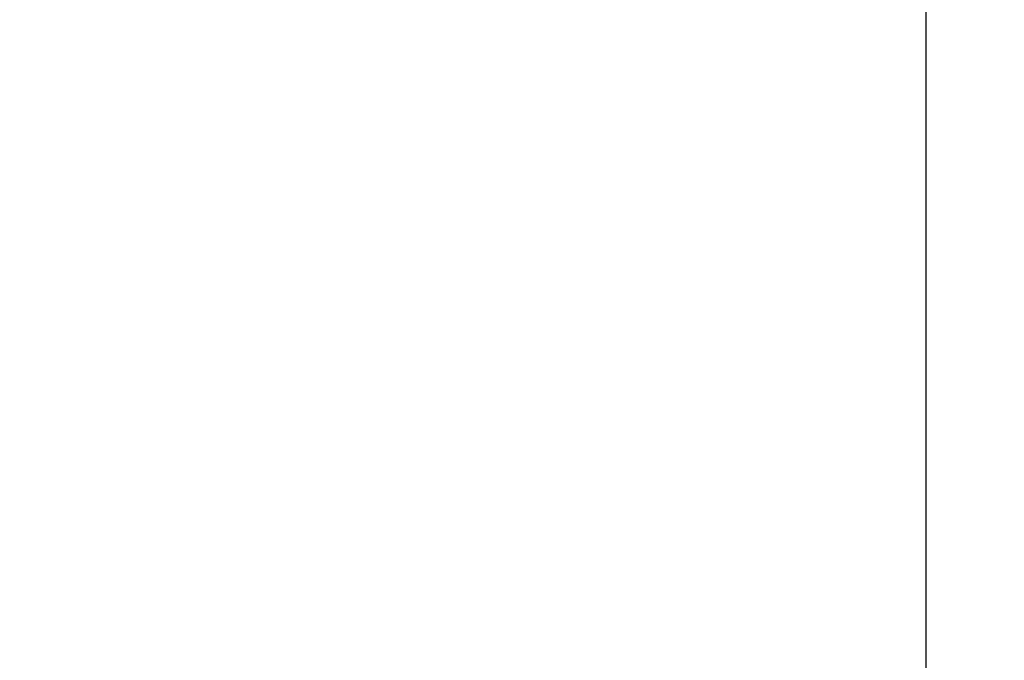
# Model space of a CAD drawing. Units: millimetres. Extents: x 45 to 899, y 143 to 555.
# Drawn here: x 553 to 610, y 325 to 362 of the extents above; entities that cross this region are included whole.
import ezdxf

# ---------------------------------------------------------------- set-up
doc = ezdxf.new("R2010")
doc.units = ezdxf.units.MM
doc.header["$LTSCALE"] = 39
doc.header["$PDSIZE"] = -1
doc.dimstyles.new('ISO-25', dxfattribs={"dimtxt": 2.5, "dimasz": 2.5, "dimexe": 1.25, "dimexo": 0.625, "dimtad": 1, "dimtxsty": 'Standard', "dimcen": 2.5, "dimadec": 0, "dimazin": 0, "dimtfac": 1, "dimtmove": 0, "dimatfit": 3, "dimfxl": 1, "dimarcsym": 0})

# ---------------------------------------------------------------- blocks, each defined once
blk = doc.blocks.new('*D30')
at = {"color": 0, "lineweight": -2}
for p, q in [((269.71, 317.325), (269.71, 417.912)), ((605.262, 317.325), (605.262, 417.912)), ((280.012, 414.792), (594.96, 414.792)), ((594.96, 414.792), (280.012, 414.792))]:
    blk.add_line(p, q, dxfattribs=at)
at = {"color": 0}
for points in [[(280.012, 416.509), (280.012, 413.075), (269.71, 414.792)], [(594.96, 413.075), (594.96, 416.509), (605.262, 414.792)]]:
    blk.add_solid(points, dxfattribs=at)
at = {"layer": 'Defpoints', "color": 0}
for p in [(605.262, 414.792), (269.71, 314.205), (605.262, 314.205)]:
    blk.add_point(p, dxfattribs=at)
at = {"color": 0, "insert": (437.146, 425.007), "char_height": 10.92, "attachment_point": 5}
blk.add_mtext('336', dxfattribs=at)
blk = doc.blocks.new('*D31')
at = {"color": 0, "lineweight": -2}
for p, q in [((119.464, 317.524), (119.464, 540.747)), ((755.439, 317.524), (755.439, 540.747)), ((129.766, 537.627), (745.137, 537.627)), ((745.137, 537.627), (129.766, 537.627))]:
    blk.add_line(p, q, dxfattribs=at)
at = {"color": 0}
for points in [[(129.766, 539.344), (129.766, 535.91), (119.464, 537.627)], [(745.137, 535.91), (745.137, 539.344), (755.439, 537.627)]]:
    blk.add_solid(points, dxfattribs=at)
at = {"layer": 'Defpoints', "color": 0}
for p in [(755.439, 537.627), (119.464, 314.404), (755.439, 314.404)]:
    blk.add_point(p, dxfattribs=at)
at = {"color": 0, "insert": (436.281, 547.841), "char_height": 10.92, "attachment_point": 5}
blk.add_mtext('636', dxfattribs=at)

msp = doc.modelspace()

# ---------------------------------------------------------------- linework, layer by layer
at = {"color": 7, "linetype": 'Continuous', "lineweight": 18}
msp.add_lwpolyline([(755.439, 335.821), (755.439, 292.988, -0.414214), (605.439, 142.988), (269.464, 142.988, -0.414214), (119.464, 292.988), (119.464, 335.821, -0.414214), (269.464, 485.821), (605.439, 485.821, -0.414214)], format="xyb", close=True, dxfattribs=at)

# ---------------------------------------------------------------- dimensions: what is measured, and where the dimension line sits
for base, p1, p2, picture, middle in [((755.439, 537.627), (119.464, 314.404), (755.439, 314.404), '*D31', (436.281, 537.627)), ((605.262, 414.792), (269.71, 314.205), (605.262, 314.205), '*D30', (437.146, 414.792))]:
    dim = msp.add_linear_dim(base=base, p1=p1, p2=p2, dimstyle='ISO-25', override={"dimscale": 0.8, "dimtxt": 13.65, "dimasz": 12.8778, "dimexe": 3.9, "dimexo": 3.9, "dimgap": 5.9436, "dimtih": 1, "dimtoh": 1, "dimdec": 0, "dimlfac": 1, "dimzin": 1, "dimadec": 2, "dimtzin": 1})
    dim.commit()
    dim.dimension.update_dxf_attribs({"geometry": picture, "text_midpoint": middle, "dimtype": 160})

doc.saveas('drawing.dxf')
